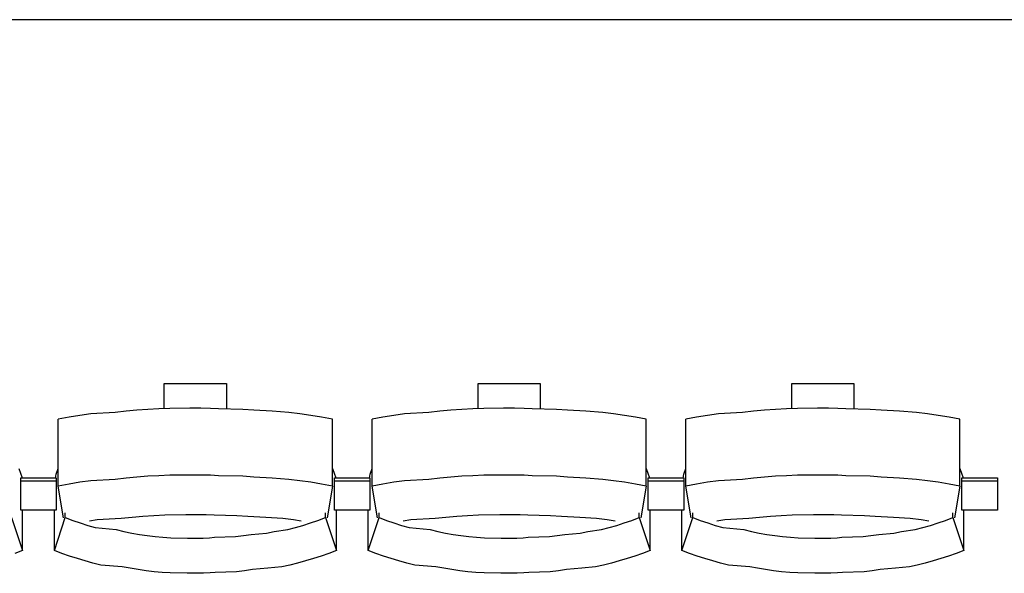
# Model space of a CAD drawing. Units: centimetres. Extents: x 72094364 to 72098278, y 14948484 to 14956530.
# Drawn here: x 72096635 to 72096801, y 14951419 to 14951512 of the extents above; entities that cross this region are included whole.
import ezdxf

# ---------------------------------------------------------------- set-up
doc = ezdxf.new("R2010")
doc.units = ezdxf.units.CM
doc.header["$LTSCALE"] = 50.8

# ---------------------------------------------------------------- blocks, each defined once
blk = doc.blocks.new('gradin')
for p, q in [((1885.5, -1455), (-241.5, -1455)), ((1558.75, -1516.5), (1569.25, -1516.5)), ((1558.75, -1520.74), (1558.75, -1516.5)), ((1569.25, -1516.5), (1569.25, -1520.8)), ((1611.75, -1516.5), (1622.25, -1516.5)), ((1611.75, -1520.74), (1611.75, -1516.5)), ((1622.25, -1516.5), (1622.25, -1520.8)), ((1664.75, -1516.5), (1675.25, -1516.5)), ((1664.75, -1520.74), (1664.75, -1516.5)), ((1675.25, -1516.5), (1675.25, -1520.8)), ((1546.35, -1521.62), (1544.51, -1521.89)), ((1550.44, -1521.38), (1546.35, -1521.62)), ((1552.29, -1521.18), (1550.44, -1521.38)), ((1554.14, -1521.01), (1552.29, -1521.18)), ((1555.99, -1520.87), (1554.14, -1521.01)), ((1557.85, -1520.77), (1555.99, -1520.87)), ((1559.71, -1520.7), (1557.85, -1520.77)), ((1563.07, -1520.67), (1559.71, -1520.7)), ((1564.93, -1520.67), (1563.07, -1520.67)), ((1566.54, -1520.7), (1564.93, -1520.67)), ((1567.89, -1520.77), (1566.54, -1520.7)), ((1572.01, -1520.87), (1567.89, -1520.77)), ((1573.86, -1521.01), (1572.01, -1520.87)), ((1576.96, -1521.18), (1573.86, -1521.01)), ((1579.81, -1521.38), (1576.96, -1521.18)), ((1581.65, -1521.62), (1579.81, -1521.38)), ((1583.49, -1521.89), (1581.65, -1521.62)), ((1599.35, -1521.62), (1597.51, -1521.89)), ((1603.44, -1521.38), (1599.35, -1521.62)), ((1605.29, -1521.18), (1603.44, -1521.38)), ((1607.14, -1521.01), (1605.29, -1521.18)), ((1608.99, -1520.87), (1607.14, -1521.01)), ((1610.85, -1520.77), (1608.99, -1520.87)), ((1612.71, -1520.7), (1610.85, -1520.77)), ((1616.07, -1520.67), (1612.71, -1520.7)), ((1617.93, -1520.67), (1616.07, -1520.67)), ((1619.54, -1520.7), (1617.93, -1520.67)), ((1620.89, -1520.77), (1619.54, -1520.7)), ((1625.01, -1520.87), (1620.89, -1520.77)), ((1626.86, -1521.01), (1625.01, -1520.87)), ((1629.96, -1521.18), (1626.86, -1521.01)), ((1632.81, -1521.38), (1629.96, -1521.18)), ((1634.65, -1521.62), (1632.81, -1521.38)), ((1636.49, -1521.89), (1634.65, -1521.62)), ((1652.35, -1521.62), (1650.51, -1521.89)), ((1656.44, -1521.38), (1652.35, -1521.62)), ((1658.29, -1521.18), (1656.44, -1521.38)), ((1660.14, -1521.01), (1658.29, -1521.18)), ((1661.99, -1520.87), (1660.14, -1521.01)), ((1663.85, -1520.77), (1661.99, -1520.87)), ((1665.71, -1520.7), (1663.85, -1520.77)), ((1669.07, -1520.67), (1665.71, -1520.7)), ((1670.93, -1520.67), (1669.07, -1520.67)), ((1672.54, -1520.7), (1670.93, -1520.67)), ((1673.89, -1520.77), (1672.54, -1520.7)), ((1678.01, -1520.87), (1673.89, -1520.77)), ((1679.86, -1521.01), (1678.01, -1520.87)), ((1682.96, -1521.18), (1679.86, -1521.01)), ((1685.81, -1521.38), (1682.96, -1521.18)), ((1687.65, -1521.62), (1685.81, -1521.38)), ((1689.49, -1521.89), (1687.65, -1521.62)), ((1542.67, -1522.19), (1540.84, -1522.53)), ((1540.84, -1533.83), (1540.84, -1522.53)), ((1544.51, -1521.89), (1542.67, -1522.19)), ((1585.33, -1522.19), (1583.49, -1521.89)), ((1587.16, -1522.53), (1585.33, -1522.19)), ((1587.16, -1533.83), (1587.16, -1522.53)), ((1595.67, -1522.19), (1593.84, -1522.53)), ((1593.84, -1533.83), (1593.84, -1522.53)), ((1597.51, -1521.89), (1595.67, -1522.19)), ((1638.33, -1522.19), (1636.49, -1521.89)), ((1640.16, -1522.53), (1638.33, -1522.19)), ((1640.16, -1533.83), (1640.16, -1522.53)), ((1648.67, -1522.19), (1646.84, -1522.53)), ((1646.84, -1533.83), (1646.84, -1522.53)), ((1650.51, -1521.89), (1648.67, -1522.19)), ((1691.33, -1522.19), (1689.49, -1521.89)), ((1693.16, -1522.53), (1691.33, -1522.19)), ((1693.16, -1533.83), (1693.16, -1522.53)), ((1534.16, -1530.86), (1534.72, -1532.44)), ((1540.39, -1532.51), (1540.51, -1531.8)), ((1540.51, -1531.8), (1540.84, -1530.86)), ((1587.16, -1530.86), (1587.72, -1532.44)), ((1593.39, -1532.51), (1593.51, -1531.8)), ((1593.51, -1531.8), (1593.84, -1530.86)), ((1640.16, -1530.86), (1640.72, -1532.44)), ((1646.39, -1532.51), (1646.51, -1531.8)), ((1646.51, -1531.8), (1646.84, -1530.86)), ((1693.16, -1530.86), (1693.72, -1532.44)), ((1534.5, -1537.91), (1534.5, -1532.44)), ((1534.5, -1532.44), (1540.5, -1532.44)), ((1534.5, -1537.91), (1534.5, -1532.44)), ((1534.5, -1532.44), (1540.5, -1532.44)), ((1534.5, -1532.91), (1540.5, -1532.91)), ((1534.5, -1532.91), (1540.5, -1532.91)), ((1540.5, -1532.44), (1540.5, -1537.91)), ((1540.5, -1532.44), (1540.5, -1537.91)), ((1544.51, -1533.18), (1542.67, -1533.49)), ((1546.35, -1532.91), (1544.51, -1533.18)), ((1550.44, -1532.68), (1546.35, -1532.91)), ((1552.29, -1532.47), (1550.44, -1532.68)), ((1554.14, -1532.3), (1552.29, -1532.47)), ((1555.99, -1532.17), (1554.14, -1532.3)), ((1557.85, -1532.07), (1555.99, -1532.17)), ((1559.71, -1532), (1557.85, -1532.07)), ((1563.07, -1531.97), (1559.71, -1532)), ((1564.93, -1531.97), (1563.07, -1531.97)), ((1566.54, -1532), (1564.93, -1531.97)), ((1567.89, -1532.07), (1566.54, -1532)), ((1572.01, -1532.17), (1567.89, -1532.07)), ((1573.86, -1532.3), (1572.01, -1532.17)), ((1576.96, -1532.47), (1573.86, -1532.3)), ((1579.81, -1532.68), (1576.96, -1532.47)), ((1581.65, -1532.91), (1579.81, -1532.68)), ((1583.49, -1533.18), (1581.65, -1532.91)), ((1585.33, -1533.49), (1583.49, -1533.18)), ((1587.5, -1537.91), (1587.5, -1532.44)), ((1587.5, -1532.44), (1593.5, -1532.44)), ((1587.5, -1537.91), (1587.5, -1532.44)), ((1587.5, -1532.44), (1593.5, -1532.44)), ((1587.5, -1532.91), (1593.5, -1532.91)), ((1587.5, -1532.91), (1593.5, -1532.91)), ((1593.5, -1532.44), (1593.5, -1537.91)), ((1593.5, -1532.44), (1593.5, -1537.91)), ((1597.51, -1533.18), (1595.67, -1533.49)), ((1599.35, -1532.91), (1597.51, -1533.18)), ((1603.44, -1532.68), (1599.35, -1532.91)), ((1605.29, -1532.47), (1603.44, -1532.68)), ((1607.14, -1532.3), (1605.29, -1532.47)), ((1608.99, -1532.17), (1607.14, -1532.3)), ((1610.85, -1532.07), (1608.99, -1532.17)), ((1612.71, -1532), (1610.85, -1532.07)), ((1616.07, -1531.97), (1612.71, -1532)), ((1617.93, -1531.97), (1616.07, -1531.97)), ((1619.54, -1532), (1617.93, -1531.97)), ((1620.89, -1532.07), (1619.54, -1532)), ((1625.01, -1532.17), (1620.89, -1532.07)), ((1626.86, -1532.3), (1625.01, -1532.17)), ((1629.96, -1532.47), (1626.86, -1532.3)), ((1632.81, -1532.68), (1629.96, -1532.47)), ((1634.65, -1532.91), (1632.81, -1532.68)), ((1636.49, -1533.18), (1634.65, -1532.91)), ((1638.33, -1533.49), (1636.49, -1533.18)), ((1640.5, -1537.91), (1640.5, -1532.44)), ((1640.5, -1532.44), (1646.5, -1532.44)), ((1640.5, -1537.91), (1640.5, -1532.44)), ((1640.5, -1532.44), (1646.5, -1532.44)), ((1640.5, -1532.91), (1646.5, -1532.91)), ((1640.5, -1532.91), (1646.5, -1532.91)), ((1646.5, -1532.44), (1646.5, -1537.91)), ((1646.5, -1532.44), (1646.5, -1537.91)), ((1650.51, -1533.18), (1648.67, -1533.49)), ((1652.35, -1532.91), (1650.51, -1533.18)), ((1656.44, -1532.68), (1652.35, -1532.91)), ((1658.29, -1532.47), (1656.44, -1532.68)), ((1660.14, -1532.3), (1658.29, -1532.47)), ((1661.99, -1532.17), (1660.14, -1532.3)), ((1663.85, -1532.07), (1661.99, -1532.17)), ((1665.71, -1532), (1663.85, -1532.07)), ((1669.07, -1531.97), (1665.71, -1532)), ((1670.93, -1531.97), (1669.07, -1531.97)), ((1672.54, -1532), (1670.93, -1531.97)), ((1673.89, -1532.07), (1672.54, -1532)), ((1678.01, -1532.17), (1673.89, -1532.07)), ((1679.86, -1532.3), (1678.01, -1532.17)), ((1682.96, -1532.47), (1679.86, -1532.3)), ((1685.81, -1532.68), (1682.96, -1532.47)), ((1687.65, -1532.91), (1685.81, -1532.68)), ((1689.49, -1533.18), (1687.65, -1532.91)), ((1691.33, -1533.49), (1689.49, -1533.18)), ((1693.5, -1537.91), (1693.5, -1532.44)), ((1693.5, -1532.44), (1699.5, -1532.44)), ((1693.5, -1532.91), (1699.5, -1532.91)), ((1699.5, -1532.44), (1699.5, -1537.91)), ((1542.67, -1533.49), (1540.84, -1533.83)), ((1541.75, -1539.16), (1540.84, -1533.83)), ((1587.16, -1533.83), (1585.33, -1533.49)), ((1587.16, -1533.83), (1586.25, -1539.16)), ((1595.67, -1533.49), (1593.84, -1533.83)), ((1594.75, -1539.16), (1593.84, -1533.83)), ((1640.16, -1533.83), (1638.33, -1533.49)), ((1640.16, -1533.83), (1639.25, -1539.16)), ((1648.67, -1533.49), (1646.84, -1533.83)), ((1647.75, -1539.16), (1646.84, -1533.83)), ((1693.16, -1533.83), (1691.33, -1533.49)), ((1693.16, -1533.83), (1692.25, -1539.16)), ((1540.5, -1537.91), (1534.5, -1537.91)), ((1540.5, -1537.91), (1534.5, -1537.91)), ((1534.82, -1544.69), (1534.82, -1537.91)), ((1540.18, -1544.69), (1540.18, -1537.91)), ((1542.03, -1539.13), (1542.03, -1538.34)), ((1585.97, -1539.13), (1585.97, -1538.34)), ((1593.5, -1537.91), (1587.5, -1537.91)), ((1593.5, -1537.91), (1587.5, -1537.91)), ((1587.82, -1544.69), (1587.82, -1537.91)), ((1593.18, -1544.69), (1593.18, -1537.91)), ((1595.03, -1539.13), (1595.03, -1538.34)), ((1638.97, -1539.13), (1638.97, -1538.34)), ((1646.5, -1537.91), (1640.5, -1537.91)), ((1646.5, -1537.91), (1640.5, -1537.91)), ((1640.82, -1544.69), (1640.82, -1537.91)), ((1646.18, -1544.69), (1646.18, -1537.91)), ((1648.03, -1539.13), (1648.03, -1538.34)), ((1691.97, -1539.13), (1691.97, -1538.34)), ((1699.5, -1537.91), (1693.5, -1537.91)), ((1693.82, -1544.69), (1693.82, -1537.91)), ((1532.97, -1539.13), (1534.82, -1544.69)), ((1540.18, -1544.69), (1542.03, -1539.13)), ((1542.03, -1539.13), (1543.28, -1539.61)), ((1543.28, -1539.61), (1544.55, -1540.05)), ((1544.55, -1540.05), (1545.82, -1540.46)), ((1547.42, -1539.55), (1546.11, -1539.74)), ((1551.49, -1539.32), (1547.42, -1539.55)), ((1553.32, -1539.13), (1551.49, -1539.32)), ((1555.15, -1538.97), (1553.32, -1539.13)), ((1556.98, -1538.85), (1555.15, -1538.97)), ((1558.82, -1538.76), (1556.98, -1538.85)), ((1562.41, -1538.7), (1558.82, -1538.76)), ((1564, -1538.69), (1562.41, -1538.7)), ((1565.84, -1538.7), (1564, -1538.69)), ((1567.17, -1538.76), (1565.84, -1538.7)), ((1571.01, -1538.85), (1567.17, -1538.76)), ((1572.85, -1538.97), (1571.01, -1538.85)), ((1575.93, -1539.13), (1572.85, -1538.97)), ((1578.76, -1539.32), (1575.93, -1539.13)), ((1580.58, -1539.55), (1578.76, -1539.32)), ((1581.89, -1539.74), (1580.58, -1539.55)), ((1582.18, -1540.46), (1583.45, -1540.05)), ((1583.45, -1540.05), (1584.71, -1539.61)), ((1584.71, -1539.61), (1585.97, -1539.13)), ((1585.97, -1539.13), (1587.82, -1544.69)), ((1593.18, -1544.69), (1595.03, -1539.13)), ((1595.03, -1539.13), (1596.28, -1539.61)), ((1596.28, -1539.61), (1597.55, -1540.05)), ((1597.55, -1540.05), (1598.82, -1540.46)), ((1600.42, -1539.55), (1599.11, -1539.74)), ((1604.49, -1539.32), (1600.42, -1539.55)), ((1606.32, -1539.13), (1604.49, -1539.32)), ((1608.15, -1538.97), (1606.32, -1539.13)), ((1609.98, -1538.85), (1608.15, -1538.97)), ((1611.82, -1538.76), (1609.98, -1538.85)), ((1615.41, -1538.7), (1611.82, -1538.76)), ((1617, -1538.69), (1615.41, -1538.7)), ((1618.84, -1538.7), (1617, -1538.69)), ((1620.17, -1538.76), (1618.84, -1538.7)), ((1624.01, -1538.85), (1620.17, -1538.76)), ((1625.85, -1538.97), (1624.01, -1538.85)), ((1628.93, -1539.13), (1625.85, -1538.97)), ((1631.76, -1539.32), (1628.93, -1539.13)), ((1633.58, -1539.55), (1631.76, -1539.32)), ((1634.89, -1539.74), (1633.58, -1539.55)), ((1635.18, -1540.46), (1636.45, -1540.05)), ((1636.45, -1540.05), (1637.71, -1539.61)), ((1637.71, -1539.61), (1638.97, -1539.13)), ((1638.97, -1539.13), (1640.82, -1544.69)), ((1646.18, -1544.69), (1648.03, -1539.13)), ((1648.03, -1539.13), (1649.28, -1539.61)), ((1649.28, -1539.61), (1650.55, -1540.05)), ((1650.55, -1540.05), (1651.82, -1540.46)), ((1653.42, -1539.55), (1652.11, -1539.74)), ((1657.49, -1539.32), (1653.42, -1539.55)), ((1659.32, -1539.13), (1657.49, -1539.32)), ((1661.15, -1538.97), (1659.32, -1539.13)), ((1662.98, -1538.85), (1661.15, -1538.97)), ((1664.82, -1538.76), (1662.98, -1538.85)), ((1668.41, -1538.7), (1664.82, -1538.76)), ((1670, -1538.69), (1668.41, -1538.7)), ((1671.84, -1538.7), (1670, -1538.69)), ((1673.17, -1538.76), (1671.84, -1538.7)), ((1677.01, -1538.85), (1673.17, -1538.76)), ((1678.85, -1538.97), (1677.01, -1538.85)), ((1681.93, -1539.13), (1678.85, -1538.97)), ((1684.76, -1539.32), (1681.93, -1539.13)), ((1686.58, -1539.55), (1684.76, -1539.32)), ((1687.89, -1539.74), (1686.58, -1539.55)), ((1688.18, -1540.46), (1689.45, -1540.05)), ((1689.45, -1540.05), (1690.71, -1539.61)), ((1690.71, -1539.61), (1691.97, -1539.13)), ((1691.97, -1539.13), (1693.82, -1544.69)), ((1545.82, -1540.46), (1547.1, -1540.84)), ((1547.1, -1540.84), (1550.64, -1541.18)), ((1550.64, -1541.18), (1551.94, -1541.48)), ((1551.94, -1541.48), (1553.25, -1541.75)), ((1553.25, -1541.75), (1554.56, -1541.99)), ((1573.44, -1541.99), (1576, -1541.75)), ((1576, -1541.75), (1577.31, -1541.48)), ((1577.31, -1541.48), (1579.6, -1541.18)), ((1579.6, -1541.18), (1580.9, -1540.84)), ((1580.9, -1540.84), (1582.18, -1540.46)), ((1598.82, -1540.46), (1600.1, -1540.84)), ((1600.1, -1540.84), (1603.64, -1541.18)), ((1603.64, -1541.18), (1604.94, -1541.48)), ((1604.94, -1541.48), (1606.25, -1541.75)), ((1606.25, -1541.75), (1607.56, -1541.99)), ((1626.44, -1541.99), (1629, -1541.75)), ((1629, -1541.75), (1630.31, -1541.48)), ((1630.31, -1541.48), (1632.6, -1541.18)), ((1632.6, -1541.18), (1633.9, -1540.84)), ((1633.9, -1540.84), (1635.18, -1540.46)), ((1651.82, -1540.46), (1653.1, -1540.84)), ((1653.1, -1540.84), (1656.64, -1541.18)), ((1656.64, -1541.18), (1657.94, -1541.48)), ((1657.94, -1541.48), (1659.25, -1541.75)), ((1659.25, -1541.75), (1660.56, -1541.99)), ((1679.44, -1541.99), (1682, -1541.75)), ((1682, -1541.75), (1683.31, -1541.48)), ((1683.31, -1541.48), (1685.6, -1541.18)), ((1685.6, -1541.18), (1686.9, -1540.84)), ((1686.9, -1540.84), (1688.18, -1540.46)), ((1554.56, -1541.99), (1555.87, -1542.19)), ((1555.87, -1542.19), (1557.19, -1542.35)), ((1557.19, -1542.35), (1558.51, -1542.48)), ((1558.51, -1542.48), (1559.84, -1542.57)), ((1559.84, -1542.57), (1562.67, -1542.62)), ((1562.67, -1542.62), (1564, -1542.64)), ((1564, -1542.64), (1565.33, -1542.62)), ((1565.33, -1542.62), (1566.4, -1542.57)), ((1566.4, -1542.57), (1567.23, -1542.48)), ((1567.23, -1542.48), (1570.81, -1542.35)), ((1570.81, -1542.35), (1572.13, -1542.19)), ((1572.13, -1542.19), (1573.44, -1541.99)), ((1607.56, -1541.99), (1608.87, -1542.19)), ((1608.87, -1542.19), (1610.19, -1542.35)), ((1610.19, -1542.35), (1611.51, -1542.48)), ((1611.51, -1542.48), (1612.84, -1542.57)), ((1612.84, -1542.57), (1615.67, -1542.62)), ((1615.67, -1542.62), (1617, -1542.64)), ((1617, -1542.64), (1618.33, -1542.62)), ((1618.33, -1542.62), (1619.4, -1542.57)), ((1619.4, -1542.57), (1620.23, -1542.48)), ((1620.23, -1542.48), (1623.81, -1542.35)), ((1623.81, -1542.35), (1625.13, -1542.19)), ((1625.13, -1542.19), (1626.44, -1541.99)), ((1660.56, -1541.99), (1661.87, -1542.19)), ((1661.87, -1542.19), (1663.19, -1542.35)), ((1663.19, -1542.35), (1664.51, -1542.48)), ((1664.51, -1542.48), (1665.84, -1542.57)), ((1665.84, -1542.57), (1668.67, -1542.62)), ((1668.67, -1542.62), (1670, -1542.64)), ((1670, -1542.64), (1671.33, -1542.62)), ((1671.33, -1542.62), (1672.4, -1542.57)), ((1672.4, -1542.57), (1673.23, -1542.48)), ((1673.23, -1542.48), (1676.81, -1542.35)), ((1676.81, -1542.35), (1678.13, -1542.19)), ((1678.13, -1542.19), (1679.44, -1541.99)), ((1534.82, -1544.69), (1533.53, -1545.19)), ((1541.47, -1545.19), (1540.18, -1544.69)), ((1587.82, -1544.69), (1586.53, -1545.19)), ((1594.47, -1545.19), (1593.18, -1544.69)), ((1640.82, -1544.69), (1639.53, -1545.19)), ((1647.47, -1545.19), (1646.18, -1544.69)), ((1693.82, -1544.69), (1692.53, -1545.19)), ((1542.77, -1545.65), (1541.47, -1545.19)), ((1544.07, -1546.08), (1542.77, -1545.65)), ((1545.39, -1546.47), (1544.07, -1546.08)), ((1546.71, -1546.83), (1545.39, -1546.47)), ((1582.61, -1546.47), (1581.28, -1546.83)), ((1583.93, -1546.08), (1582.61, -1546.47)), ((1585.23, -1545.65), (1583.93, -1546.08)), ((1586.53, -1545.19), (1585.23, -1545.65)), ((1595.77, -1545.65), (1594.47, -1545.19)), ((1597.07, -1546.08), (1595.77, -1545.65)), ((1598.39, -1546.47), (1597.07, -1546.08)), ((1599.71, -1546.83), (1598.39, -1546.47)), ((1635.61, -1546.47), (1634.28, -1546.83)), ((1636.93, -1546.08), (1635.61, -1546.47)), ((1638.23, -1545.65), (1636.93, -1546.08)), ((1639.53, -1545.19), (1638.23, -1545.65)), ((1648.77, -1545.65), (1647.47, -1545.19)), ((1650.07, -1546.08), (1648.77, -1545.65)), ((1651.39, -1546.47), (1650.07, -1546.08)), ((1652.71, -1546.83), (1651.39, -1546.47)), ((1688.61, -1546.47), (1687.28, -1546.83)), ((1689.93, -1546.08), (1688.61, -1546.47)), ((1691.23, -1545.65), (1689.93, -1546.08)), ((1692.53, -1545.19), (1691.23, -1545.65)), ((1548.05, -1547.16), (1546.71, -1546.83)), ((1551.64, -1547.45), (1548.05, -1547.16)), ((1552.98, -1547.71), (1551.64, -1547.45)), ((1554.33, -1547.94), (1552.98, -1547.71)), ((1555.68, -1548.13), (1554.33, -1547.94)), ((1557.04, -1548.29), (1555.68, -1548.13)), ((1558.4, -1548.41), (1557.04, -1548.29)), ((1559.76, -1548.49), (1558.4, -1548.41)), ((1567.34, -1548.41), (1566.48, -1548.49)), ((1570.96, -1548.29), (1567.34, -1548.41)), ((1572.32, -1548.13), (1570.96, -1548.29)), ((1573.67, -1547.94), (1572.32, -1548.13)), ((1576.27, -1547.71), (1573.67, -1547.94)), ((1578.61, -1547.45), (1576.27, -1547.71)), ((1579.95, -1547.16), (1578.61, -1547.45)), ((1581.28, -1546.83), (1579.95, -1547.16)), ((1601.05, -1547.16), (1599.71, -1546.83)), ((1604.64, -1547.45), (1601.05, -1547.16)), ((1605.98, -1547.71), (1604.64, -1547.45)), ((1607.33, -1547.94), (1605.98, -1547.71)), ((1608.68, -1548.13), (1607.33, -1547.94)), ((1610.04, -1548.29), (1608.68, -1548.13)), ((1611.4, -1548.41), (1610.04, -1548.29)), ((1612.76, -1548.49), (1611.4, -1548.41)), ((1620.34, -1548.41), (1619.48, -1548.49)), ((1623.96, -1548.29), (1620.34, -1548.41)), ((1625.32, -1548.13), (1623.96, -1548.29)), ((1626.67, -1547.94), (1625.32, -1548.13)), ((1629.27, -1547.71), (1626.67, -1547.94)), ((1631.61, -1547.45), (1629.27, -1547.71)), ((1632.95, -1547.16), (1631.61, -1547.45)), ((1634.28, -1546.83), (1632.95, -1547.16)), ((1654.05, -1547.16), (1652.71, -1546.83)), ((1657.64, -1547.45), (1654.05, -1547.16)), ((1658.98, -1547.71), (1657.64, -1547.45)), ((1660.33, -1547.94), (1658.98, -1547.71)), ((1661.68, -1548.13), (1660.33, -1547.94)), ((1663.04, -1548.29), (1661.68, -1548.13)), ((1664.4, -1548.41), (1663.04, -1548.29)), ((1665.76, -1548.49), (1664.4, -1548.41)), ((1673.34, -1548.41), (1672.48, -1548.49)), ((1676.96, -1548.29), (1673.34, -1548.41)), ((1678.32, -1548.13), (1676.96, -1548.29)), ((1679.67, -1547.94), (1678.32, -1548.13)), ((1682.27, -1547.71), (1679.67, -1547.94)), ((1684.61, -1547.45), (1682.27, -1547.71)), ((1685.95, -1547.16), (1684.61, -1547.45)), ((1687.28, -1546.83), (1685.95, -1547.16)), ((1562.63, -1548.55), (1559.76, -1548.49)), ((1564, -1548.56), (1562.63, -1548.55)), ((1565.36, -1548.55), (1564, -1548.56)), ((1566.48, -1548.49), (1565.36, -1548.55)), ((1615.63, -1548.55), (1612.76, -1548.49)), ((1617, -1548.56), (1615.63, -1548.55)), ((1618.36, -1548.55), (1617, -1548.56)), ((1619.48, -1548.49), (1618.36, -1548.55)), ((1668.63, -1548.55), (1665.76, -1548.49)), ((1670, -1548.56), (1668.63, -1548.55)), ((1671.36, -1548.55), (1670, -1548.56)), ((1672.48, -1548.49), (1671.36, -1548.55))]:
    blk.add_line(p, q)

msp = doc.modelspace()

# ---------------------------------------------------------------- block references
at = {"color": 4}
msp.add_blockref('gradin', (72095100.69, 14952967.17), dxfattribs=at)

doc.saveas('drawing.dxf')
